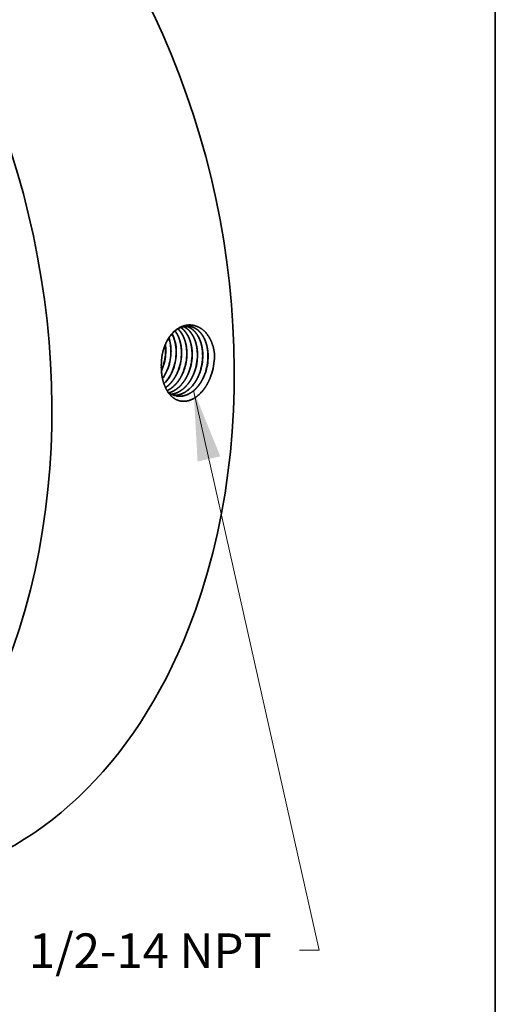
# Model space of a CAD drawing. Extents: x 0 to 10.8, y 0 to 8.2.
# Drawn here: x 9.4 to 10.8, y 3.4 to 6.2 of the extents above; entities that cross this region are included whole.
import ezdxf
from ezdxf.enums import TextEntityAlignment as Align

# ---------------------------------------------------------------- set-up
doc = ezdxf.new("R2010")
doc.units = 0
doc.header["$MEASUREMENT"] = 0
doc.layers.get('0').update_dxf_attribs({"lineweight": 13})
doc.layers.add('1', color=7, linetype='Continuous', lineweight=13)
doc.styles.get("Standard").update_dxf_attribs({"font": 'isocp.shx'})

# ---------------------------------------------------------------- blocks, each defined once
blk = doc.blocks.new('BLOCK29')
at = {"color": 7, "lineweight": 13, "ltscale": 0.03937}
blk.add_lwpolyline([(3.736359, -1.03058), (4.988426, -6.609113), (4.791575, -6.609113)], dxfattribs=at)
blk.add_solid([(4.002686, -1.686061), (3.736359, -1.03058), (3.775703, -1.737006)], dxfattribs=at)
blk.add_text('1/2-14 NPT', height=0.343456, dxfattribs=at).set_placement((2.09326, -6.784563), (4.51681, -6.784563), align=Align.FIT)

msp = doc.modelspace()

# ---------------------------------------------------------------- linework, layer by layer
at = {"color": 7, "lineweight": 35, "ltscale": 5e-06}
msp.add_line((9.7948, 5.1974), (9.7948, 5.1972), dxfattribs=at)
at = {"color": 7, "lineweight": 35, "ltscale": 1e-06}
msp.add_line((9.8139, 5.1937), (9.8139, 5.1937), dxfattribs=at)
at = {"color": 7, "lineweight": 35}
for p, q in [((9.8142, 5.1936), (9.8142, 5.1936)), ((9.829, 5.1914), (9.829, 5.1914)), ((9.8293, 5.1913), (9.8293, 5.1913)), ((9.8441, 5.1891), (9.8441, 5.1891)), ((9.8444, 5.189), (9.8444, 5.189)), ((9.8592, 5.1868), (9.8592, 5.1868)), ((9.8596, 5.1867), (9.8596, 5.1867)), ((9.8743, 5.1845), (9.8743, 5.1845)), ((9.8894, 5.1822), (9.8894, 5.1822))]:
    msp.add_line(p, q, dxfattribs=at).dxf.unprotected_set("ltscale", 0)
at = {"color": 7, "lineweight": 35, "ltscale": 0.03937}
for points in [[(9.807, 5.2428, 0.03272), (9.8059, 5.2595)], [(9.8075, 5.2428, 0.034692), (9.8063, 5.2604)], [(9.8012, 5.2472, 0.057765), (9.7953, 5.2149)], [(9.8013, 5.2469, 0.05607), (9.7953, 5.2149)], [(9.7988, 5.1959, 0.086362), (9.807, 5.2428)], [(9.7994, 5.1958, 0.086369), (9.8075, 5.2428)], [(9.8139, 5.1937, 0.086331), (9.8221, 5.2408)], [(9.8142, 5.1936, 0.086371), (9.8224, 5.2408)], [(9.829, 5.1914, 0.086334), (9.8372, 5.2388)], [(9.8293, 5.1913, 0.086372), (9.8376, 5.2388)], [(9.8441, 5.1891, 0.086339), (9.8524, 5.2368)], [(9.8444, 5.189, 0.086373), (9.8528, 5.2368)], [(9.8592, 5.1868, 0.086382), (9.8676, 5.2348)], [(9.8596, 5.1867, 0.086374), (9.8679, 5.2348)], [(9.8743, 5.1845, 0.086347), (9.8827, 5.2329)], [(9.8747, 5.1844, 0.086374), (9.8831, 5.2328)], [(9.9466, 5.2281, 0.012366), (9.9464, 5.2365)], [(9.7953, 5.2149, 0.02853), (9.7948, 5.1974)], [(9.8894, 5.1822, 0.08639), (9.8979, 5.2309)], [(9.8898, 5.1821, 0.086413), (9.8982, 5.2308)], [(9.9045, 5.1799, 0.086394), (9.913, 5.2289)], [(9.9049, 5.1798, 0.086413), (9.9134, 5.2289)], [(9.9197, 5.1776, 0.086358), (9.9282, 5.2269)], [(9.92, 5.1775, 0.086376), (9.9286, 5.2269)], [(9.9368, 5.1713, 0.084314), (9.9466, 5.2281)], [(9.795, 5.1866, 0.019245), (9.7988, 5.1959)], [(9.7951, 5.1853, 0.021804), (9.7994, 5.1958)]]:
    msp.add_lwpolyline(points, format="xyb", dxfattribs=at)
for centre, major_axis, ratio, start_param, end_param in [((8.7667, 5.4139), (0.3435, -1.6848), 0.705219, 0.825398, 3.141577), ((8.2451, 5.3076), (0.3435, -1.6848), 0.705219, 0.825398, 3.141577), ((9.7716, 5.2269), (-0.0152, -0.0943), 0.677375, 1.805775, 2.417686), ((9.772, 5.2269), (-0.0151, -0.0943), 0.677259, 1.805384, 2.42098), ((9.7566, 5.2288), (-0.0154, -0.0939), 0.678296, 1.808947, 2.238988), ((9.7569, 5.2287), (-0.0154, -0.0939), 0.678395, 1.809308, 2.243583), ((9.7527, 5.2294), (-0.0159, -0.097), 0.696744, 0.943521, 1.309888), ((9.753, 5.2293), (-0.0159, -0.097), 0.69675, 0.93856, 1.310071), ((9.7671, 5.2276), (-0.0158, -0.098), 0.697861, 0.749905, 1.306088), ((9.7674, 5.2276), (-0.0158, -0.098), 0.697872, 0.745806, 1.306181), ((9.8547, 5.2175), (-0.0147, -0.1044), 0.696114, 5.898317, 6.253153), ((8.7667, 5.4139), (0.3435, -1.6848), 0.705219, 6.283169, 7.108583)]:
    msp.add_ellipse(centre, major_axis=major_axis, ratio=ratio, start_param=start_param, end_param=end_param, dxfattribs=at)
for points, knots in [([(9.9464, 5.2365), (9.9447, 5.2507), (9.9411, 5.2643), (9.9355, 5.2768), (9.9228, 5.296), (9.9061, 5.3085), (9.8982, 5.3125), (9.8802, 5.3179), (9.8617, 5.3159), (9.8519, 5.3126), (9.8328, 5.3015), (9.8173, 5.2832), (9.8105, 5.2722), (9.8051, 5.26), (9.8012, 5.2472)], [0, 0, 0, 0, 0, 0, 10.994045, 10.994045, 10.994045, 19.476047, 19.476047, 19.476047, 29.673866, 29.673866, 29.673866, 40.389838, 40.389838, 40.389838, 40.389838, 40.389838, 40.389838]), ([(9.8736, 5.3127), (9.8649, 5.3135), (9.8559, 5.3122), (9.8471, 5.3088), (9.8301, 5.2979), (9.816, 5.2805), (9.8099, 5.2701), (9.805, 5.2588), (9.8013, 5.247)], [0, 0, 0, 0, 0, 0, 9.640274, 9.640274, 9.640274, 19.804425, 19.804425, 19.804425, 19.804425, 19.804425, 19.804425]), ([(9.8524, 5.2368), (9.8524, 5.2454), (9.8517, 5.2539), (9.8503, 5.2622), (9.8472, 5.274), (9.8427, 5.2846), (9.8411, 5.288), (9.8387, 5.2922), (9.836, 5.2962), (9.8353, 5.2972), (9.8347, 5.2981), (9.834, 5.299)], [0, 0, 0, 0, 0, 0, 7.079982, 7.079982, 7.079982, 10.521942, 10.521942, 10.521942, 11.625942, 11.625942, 11.625942, 11.625942, 11.625942, 11.625942]), ([(9.8528, 5.2368), (9.8527, 5.2454), (9.852, 5.254), (9.8507, 5.2623), (9.8475, 5.2741), (9.843, 5.2848), (9.8413, 5.2881), (9.8389, 5.2924), (9.8362, 5.2964), (9.8355, 5.2973), (9.8349, 5.2983), (9.8342, 5.2992)], [0, 0, 0, 0, 0, 0, 7.12213, 7.12213, 7.12213, 10.58159, 10.58159, 10.58159, 11.692233, 11.692233, 11.692233, 11.692233, 11.692233, 11.692233]), ([(9.8676, 5.2348), (9.8676, 5.2451), (9.8666, 5.2552), (9.8646, 5.2649), (9.8599, 5.2799), (9.8527, 5.2927), (9.8495, 5.2972), (9.8461, 5.3013), (9.8423, 5.3049)], [0, 0, 0, 0, 0, 0, 8.409415, 8.409415, 8.409415, 13.744989, 13.744989, 13.744989, 13.744989, 13.744989, 13.744989]), ([(9.8679, 5.2348), (9.8679, 5.2434), (9.8672, 5.2519), (9.8659, 5.2601), (9.8618, 5.2756), (9.8553, 5.2892), (9.8516, 5.2952), (9.8473, 5.3005), (9.8425, 5.305)], [0, 0, 0, 0, 0, 0, 7.057676, 7.057676, 7.057676, 13.80643, 13.80643, 13.80643, 13.80643, 13.80643, 13.80643]), ([(9.8827, 5.2329), (9.8827, 5.2407), (9.8821, 5.2485), (9.881, 5.2561), (9.8784, 5.2671), (9.8747, 5.2771), (9.8733, 5.2803), (9.8689, 5.2893), (9.8635, 5.2972), (9.8595, 5.3018), (9.8551, 5.3058), (9.8504, 5.309)], [0, 0, 0, 0, 0, 0, 6.441007, 6.441007, 6.441007, 9.584414, 9.584414, 9.584414, 15.635855, 15.635855, 15.635855, 15.635855, 15.635855, 15.635855]), ([(9.8831, 5.2328), (9.8831, 5.2407), (9.8825, 5.2485), (9.8813, 5.2561), (9.8788, 5.2671), (9.875, 5.2772), (9.8736, 5.2804), (9.8692, 5.2894), (9.8637, 5.2973), (9.8597, 5.3019), (9.8553, 5.3059), (9.8506, 5.3091)], [0, 0, 0, 0, 0, 0, 6.471168, 6.471168, 6.471168, 9.629285, 9.629285, 9.629285, 15.709601, 15.709601, 15.709601, 15.709601, 15.709601, 15.709601]), ([(9.8979, 5.2309), (9.8979, 5.2397), (9.8971, 5.2484), (9.8957, 5.2569), (9.892, 5.271), (9.8863, 5.2834), (9.8835, 5.2883), (9.8774, 5.2971), (9.8702, 5.3042), (9.8664, 5.3071), (9.8624, 5.3096), (9.8582, 5.3116)], [0, 0, 0, 0, 0, 0, 7.215028, 7.215028, 7.215028, 12.451549, 12.451549, 12.451549, 17.45206, 17.45206, 17.45206, 17.45206, 17.45206, 17.45206]), ([(9.8982, 5.2308), (9.8982, 5.2397), (9.8975, 5.2484), (9.8961, 5.257), (9.8923, 5.271), (9.8866, 5.2835), (9.8838, 5.2884), (9.8777, 5.2972), (9.8704, 5.3042), (9.8666, 5.3072), (9.8626, 5.3097), (9.8584, 5.3116)], [0, 0, 0, 0, 0, 0, 7.246406, 7.246406, 7.246406, 12.506023, 12.506023, 12.506023, 17.529168, 17.529168, 17.529168, 17.529168, 17.529168, 17.529168]), ([(9.913, 5.2289), (9.913, 5.2362), (9.9125, 5.2435), (9.9115, 5.2507), (9.9091, 5.2621), (9.9053, 5.2727), (9.9036, 5.2767), (9.8973, 5.2897), (9.8888, 5.3003), (9.8818, 5.3063), (9.874, 5.3105), (9.8659, 5.3127)], [0, 0, 0, 0, 0, 0, 5.993454, 5.993454, 5.993454, 9.894071, 9.894071, 9.894071, 19.194042, 19.194042, 19.194042, 19.194042, 19.194042, 19.194042]), ([(9.9134, 5.2289), (9.9134, 5.2362), (9.9129, 5.2435), (9.9119, 5.2507), (9.9094, 5.2622), (9.9056, 5.2728), (9.9039, 5.2768), (9.8976, 5.2898), (9.889, 5.3004), (9.882, 5.3064), (9.8742, 5.3106), (9.8661, 5.3128)], [0, 0, 0, 0, 0, 0, 6.018053, 6.018053, 6.018053, 9.93468, 9.93468, 9.93468, 19.27454, 19.27454, 19.27454, 19.27454, 19.27454, 19.27454]), ([(9.9282, 5.2269), (9.9282, 5.235), (9.9276, 5.2429), (9.9264, 5.2507), (9.9241, 5.2607), (9.9207, 5.27), (9.9198, 5.2722), (9.9143, 5.285), (9.9068, 5.2959), (9.8993, 5.3032), (9.8893, 5.3092), (9.8785, 5.3119), (9.8768, 5.3122), (9.8751, 5.3125), (9.8734, 5.3127)], [0, 0, 0, 0, 0, 0, 6.550901, 6.550901, 6.550901, 8.690561, 8.690561, 8.690561, 19.023935, 19.023935, 19.023935, 20.914811, 20.914811, 20.914811, 20.914811, 20.914811, 20.914811]), ([(9.9286, 5.2269), (9.9285, 5.2349), (9.9279, 5.2429), (9.9268, 5.2507), (9.9244, 5.2608), (9.921, 5.27), (9.9201, 5.2723), (9.9146, 5.285), (9.9071, 5.2959), (9.8996, 5.3032), (9.8895, 5.3092), (9.8787, 5.3119), (9.877, 5.3122), (9.8753, 5.3125), (9.8736, 5.3127)], [0, 0, 0, 0, 0, 0, 6.577523, 6.577523, 6.577523, 8.725902, 8.725902, 8.725902, 19.102652, 19.102652, 19.102652, 21.002183, 21.002183, 21.002183, 21.002183, 21.002183, 21.002183]), ([(9.9368, 5.1713), (9.9323, 5.1587), (9.9266, 5.1467), (9.9196, 5.1356), (9.9049, 5.1175), (9.8874, 5.1053), (9.8789, 5.1012), (9.8624, 5.0967), (9.8463, 5.0988), (9.839, 5.1014), (9.8232, 5.1108), (9.8111, 5.1265), (9.8055, 5.1372), (9.799, 5.1554), (9.7958, 5.1753), (9.795, 5.1825), (9.7947, 5.1898), (9.7948, 5.1972)], [0, 0, 0, 0, 0, 0, 10.161805, 10.161805, 10.161805, 18.61847, 18.61847, 18.61847, 26.338704, 26.338704, 26.338704, 36.783197, 36.783197, 36.783197, 42.617511, 42.617511, 42.617511, 42.617511, 42.617511, 42.617511]), ([(9.8067, 5.1373), (9.8114, 5.1405), (9.816, 5.1443), (9.8204, 5.1487), (9.8289, 5.1587), (9.8359, 5.1703), (9.839, 5.1764), (9.8418, 5.1826), (9.8441, 5.1891)], [0, 0, 0, 0, 0, 0, 5.444516, 5.444516, 5.444516, 11.064072, 11.064072, 11.064072, 11.064072, 11.064072, 11.064072]), ([(9.8068, 5.137), (9.8115, 5.1403), (9.8162, 5.1441), (9.8206, 5.1485), (9.8291, 5.1585), (9.8362, 5.1701), (9.8394, 5.1763), (9.8421, 5.1825), (9.8444, 5.189)], [0, 0, 0, 0, 0, 0, 5.48499, 5.48499, 5.48499, 11.147489, 11.147489, 11.147489, 11.147489, 11.147489, 11.147489]), ([(9.8112, 5.1287), (9.8148, 5.1304), (9.8183, 5.1323), (9.8217, 5.1345), (9.8297, 5.1405), (9.8372, 5.1482), (9.8413, 5.1531), (9.8479, 5.1625), (9.8534, 5.1728), (9.8556, 5.1774), (9.8575, 5.182), (9.8592, 5.1868)], [0, 0, 0, 0, 0, 0, 3.890123, 3.890123, 3.890123, 9.269382, 9.269382, 9.269382, 13.404265, 13.404265, 13.404265, 13.404265, 13.404265, 13.404265]), ([(9.8113, 5.1286), (9.82, 5.1325), (9.8284, 5.1383), (9.8361, 5.1456), (9.8459, 5.1581), (9.8536, 5.1725), (9.8558, 5.1771), (9.8578, 5.1819), (9.8596, 5.1867)], [0, 0, 0, 0, 0, 0, 9.509977, 9.509977, 9.509977, 13.747954, 13.747954, 13.747954, 13.747954, 13.747954, 13.747954]), ([(9.8164, 5.1226), (9.8253, 5.125), (9.8339, 5.1291), (9.8421, 5.135), (9.8546, 5.1474), (9.8647, 5.163), (9.8684, 5.1698), (9.8716, 5.177), (9.8743, 5.1845)], [0, 0, 0, 0, 0, 0, 9.284243, 9.284243, 9.284243, 15.749373, 15.749373, 15.749373, 15.749373, 15.749373, 15.749373]), ([(9.8166, 5.1225), (9.8255, 5.1248), (9.8341, 5.129), (9.8423, 5.1349), (9.8549, 5.1473), (9.8651, 5.1629), (9.8688, 5.1698), (9.872, 5.177), (9.8747, 5.1844)], [0, 0, 0, 0, 0, 0, 9.32997, 9.32997, 9.32997, 15.826169, 15.826169, 15.826169, 15.826169, 15.826169, 15.826169]), ([(9.8234, 5.1184), (9.8315, 5.1194), (9.8397, 5.1219), (9.8476, 5.126), (9.8628, 5.1371), (9.8754, 5.153), (9.881, 5.1621), (9.8857, 5.1719), (9.8894, 5.1822)], [0, 0, 0, 0, 0, 0, 8.525047, 8.525047, 8.525047, 17.446737, 17.446737, 17.446737, 17.446737, 17.446737, 17.446737]), ([(9.8235, 5.1184), (9.8317, 5.1193), (9.8399, 5.1218), (9.8478, 5.1259), (9.8631, 5.137), (9.8757, 5.1529), (9.8814, 5.162), (9.8861, 5.1718), (9.8898, 5.1821)], [0, 0, 0, 0, 0, 0, 8.564559, 8.564559, 8.564559, 17.5263, 17.5263, 17.5263, 17.5263, 17.5263, 17.5263]), ([(9.8304, 5.1154), (9.8394, 5.1151), (9.8484, 5.1168), (9.8573, 5.1204), (9.8746, 5.1312), (9.8889, 5.148), (9.8952, 5.1578), (9.9005, 5.1686), (9.9045, 5.1799)], [0, 0, 0, 0, 0, 0, 9.32408, 9.32408, 9.32408, 19.098606, 19.098606, 19.098606, 19.098606, 19.098606, 19.098606]), ([(9.8306, 5.1154), (9.8395, 5.115), (9.8486, 5.1167), (9.8576, 5.1202), (9.8748, 5.1311), (9.8892, 5.1479), (9.8956, 5.1578), (9.9008, 5.1685), (9.9049, 5.1798)], [0, 0, 0, 0, 0, 0, 9.364877, 9.364877, 9.364877, 19.180261, 19.180261, 19.180261, 19.180261, 19.180261, 19.180261]), ([(9.8377, 5.1135), (9.8453, 5.1121), (9.8531, 5.1122), (9.861, 5.1137), (9.8766, 5.1197), (9.8907, 5.1309), (9.8973, 5.1377), (9.9063, 5.1494), (9.9135, 5.1629), (9.9158, 5.1677), (9.9178, 5.1726), (9.9196, 5.1776)], [0, 0, 0, 0, 0, 0, 8.06539, 8.06539, 8.06539, 16.397051, 16.397051, 16.397051, 20.726441, 20.726441, 20.726441, 20.726441, 20.726441, 20.726441]), ([(9.8378, 5.1135), (9.8454, 5.1121), (9.8533, 5.1121), (9.8612, 5.1136), (9.8768, 5.1196), (9.891, 5.1307), (9.8976, 5.1376), (9.9066, 5.1493), (9.9139, 5.1628), (9.9161, 5.1676), (9.9182, 5.1725), (9.92, 5.1775)], [0, 0, 0, 0, 0, 0, 8.101784, 8.101784, 8.101784, 16.469279, 16.469279, 16.469279, 20.816745, 20.816745, 20.816745, 20.816745, 20.816745, 20.816745])]:
    msp.add_open_spline(points, degree=5, knots=knots, dxfattribs=at)
at = {"layer": '1', "color": 7, "lineweight": 35, "ltscale": 0.03937}
msp.add_line((10.75, 8.25), (10.75, 0.25), dxfattribs=at)

# ---------------------------------------------------------------- block references
at = {"lineweight": 0, "xscale": 0.286573, "yscale": 0.286573, "zscale": 0.286573}
msp.add_blockref('BLOCK29', (8.8164, 5.4241), dxfattribs=at)

doc.saveas('drawing.dxf')
